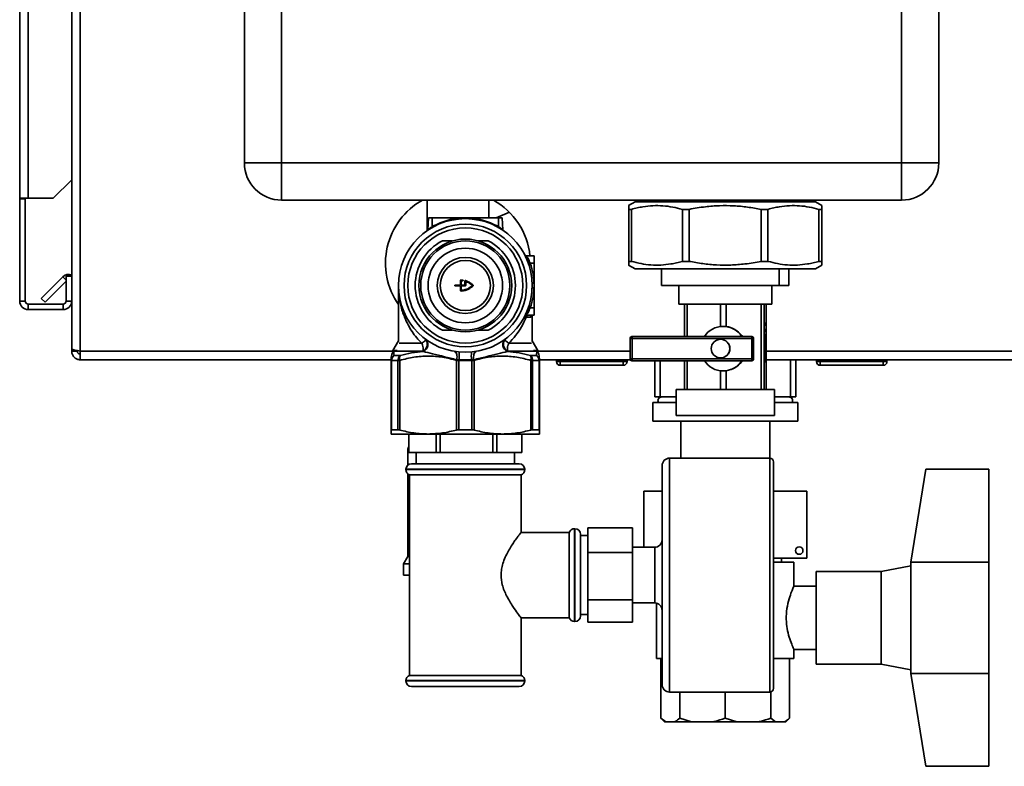
# Paper-space layout 'Blatt1' of a CAD drawing. Units: millimetres. Extents: x 0 to 4200, y 0 to 2970.
# Drawn here: x 2177 to 2442, y 1565 to 1766 of the extents above; entities that cross this region are included whole.
import ezdxf

# ---------------------------------------------------------------- set-up
doc = ezdxf.new("R2010")
doc.units = ezdxf.units.MM
doc.layers.add('1', color=7, linetype='Continuous')
doc.styles.add('SLDTEXTSTYLE1', font='TXT', dxfattribs={"width": 0.605})
doc.dimstyles.new('SLDDIMSTYLE0', dxfattribs={"dimtxt": 35, "dimasz": 25, "dimexe": 0, "dimexo": 0.0625, "dimgap": 8.75, "dimtad": 1, "dimdec": 1, "dimrnd": 1e-09, "dimzin": 12, "dimdsep": 46, "dimtxsty": 'SLDTEXTSTYLE1', "dimsah": 1, "dimcen": 0.09, "dimadec": 0, "dimazin": 3, "dimtfac": 1, "dimtdec": 1, "dimtofl": 0, "dimtmove": 0, "dimatfit": 3, "dimfxl": 1, "dimfrac": 2, "dimtolj": 1, "dimtzin": 12, "dimarcsym": 0})

# ---------------------------------------------------------------- blocks, each defined once
blk = doc.blocks.new('_D_1')
at = {"layer": '1', "color": 7, "ltscale": 10}
for p, q in [((2448.04, 2584.15), (2706.91, 2584.15)), ((2696.91, 2584.15), (2696.91, 1565.15)), ((2448.04, 1565.15), (2706.91, 1565.15))]:
    blk.add_line(p, q, dxfattribs=at)
for points in [[(2696.91, 2584.15), (2692.91, 2559.15), (2700.91, 2559.15)], [(2696.91, 1565.15), (2700.91, 1590.15), (2692.91, 1590.15)]]:
    blk.add_solid(points, dxfattribs=at)
at = {"layer": '1', "color": 7, "ltscale": 10, "insert": (2651.79, 2021.18), "char_height": 35, "attachment_point": 1, "rotation": 90, "style": 'SLDTEXTSTYLE1'}
blk.add_mtext('1019', dxfattribs=at)

psp = doc.layouts.new('Blatt1')

# ---------------------------------------------------------------- linework, layer by layer
at = {"color": 7, "linetype": 'Continuous', "lineweight": 35, "ltscale": 10}
for p, q in [((2177.04, 1718.15), (2177.04, 2449.35)), ((2179.34, 1718.15), (2179.34, 2449.35)), ((2237.54, 1727.65), (2237.54, 2306.65)), ((2247.54, 2306.65), (2247.54, 1727.65)), ((2414.54, 1727.65), (2414.54, 2306.65)), ((2424.54, 2306.65), (2424.54, 1727.65)), ((2191.04, 1789.65), (2191.04, 1677.66)), ((2193.34, 1789.65), (2193.34, 1676.95)), ((2237.54, 1727.65), (2247.54, 1727.65)), ((2247.54, 1717.65), (2247.54, 1727.65)), ((2247.54, 1727.65), (2414.54, 1727.65)), ((2414.54, 1717.65), (2414.54, 1727.65)), ((2424.54, 1727.65), (2414.54, 1727.65)), ((2186.04, 1718.15), (2191.04, 1723.15)), ((2179.34, 1718.15), (2177.04, 1718.15)), ((2177.04, 1718.15), (2177.04, 1718)), ((2178.54, 1718), (2177.04, 1718)), ((2177.04, 1718), (2177.04, 1690.45)), ((2178.54, 1718), (2178.54, 1718.15)), ((2178.54, 1718), (2178.54, 1690.45)), ((2179.34, 1718.15), (2186.04, 1718.15)), ((2414.54, 1717.65), (2247.54, 1717.65)), ((2286.74, 1717.65), (2286.74, 1709.41)), ((2303.34, 1712.85), (2303.34, 1717.65)), ((2342.75, 1717.15), (2341.02, 1716.15)), ((2342.75, 1717.15), (2376.31, 1717.15)), ((2342.89, 1717.65), (2342.89, 1717.15)), ((2376.31, 1717.15), (2391.32, 1717.15)), ((2391.19, 1717.15), (2391.19, 1717.65)), ((2393.05, 1716.15), (2391.32, 1717.15)), ((2308.9, 1714.37), (2305.36, 1712.85)), ((2341.03, 1715.15), (2341.78, 1715.15)), ((2341.03, 1701.15), (2341.03, 1715.15)), ((2341.78, 1715.15), (2341.78, 1701.15)), ((2355.49, 1715.15), (2357.31, 1715.15)), ((2355.49, 1701.15), (2355.49, 1715.15)), ((2357.31, 1715.15), (2357.31, 1701.15)), ((2376.71, 1715.15), (2378.54, 1715.15)), ((2376.71, 1701.15), (2376.71, 1715.15)), ((2378.54, 1715.15), (2378.54, 1701.15)), ((2392.27, 1715.15), (2393.03, 1715.15)), ((2392.27, 1701.15), (2392.27, 1715.15)), ((2393.03, 1715.15), (2393.03, 1701.15)), ((2393.04, 1701.15), (2393.04, 1715.15)), ((2286.93, 1709.64), (2287.09, 1712.85)), ((2288.14, 1712.85), (2287.09, 1712.85)), ((2288.14, 1710.52), (2288.14, 1712.85)), ((2288.14, 1712.85), (2305.94, 1712.85)), ((2297.04, 1712.84), (2297.04, 1712.65)), ((2306.98, 1712.85), (2305.94, 1712.85)), ((2305.94, 1712.85), (2305.94, 1710.52)), ((2307.15, 1709.64), (2306.98, 1712.85)), ((2293.54, 1706.65), (2290.85, 1706.65)), ((2303.22, 1706.65), (2300.54, 1706.65)), ((2313.47, 1702.65), (2315.54, 1702.65)), ((2315.54, 1700.65), (2315.54, 1702.65)), ((2314.54, 1700.65), (2314.06, 1700.48)), ((2314.54, 1700.65), (2315.54, 1700.65)), ((2315.54, 1688.65), (2315.54, 1700.65)), ((2341.02, 1700.15), (2342.75, 1699.15)), ((2341.03, 1701.15), (2341.78, 1701.15)), ((2355.49, 1701.15), (2357.31, 1701.15)), ((2376.71, 1701.15), (2378.54, 1701.15)), ((2391.32, 1699.15), (2393.05, 1700.15)), ((2392.27, 1701.15), (2393.03, 1701.15)), ((2182.81, 1691.18), (2188.61, 1696.98)), ((2191.04, 1697.15), (2189.54, 1697.15)), ((2189.54, 1697.15), (2189.54, 1690.45)), ((2342.75, 1699.15), (2376.31, 1699.15)), ((2349.9, 1699.15), (2349.9, 1694.65)), ((2376.31, 1699.15), (2391.32, 1699.15)), ((2381.58, 1699.15), (2381.58, 1694.65)), ((2384.18, 1699.15), (2384.18, 1694.65)), ((2183.87, 1690.12), (2189.54, 1695.78)), ((2279.04, 1694.65), (2279.04, 1679.56)), ((2294.34, 1694.75), (2295.69, 1694.75)), ((2295.69, 1694.55), (2294.34, 1694.55)), ((2295.74, 1694.8), (2295.74, 1696.04)), ((2295.74, 1693.26), (2295.74, 1694.5)), ((2295.84, 1696.14), (2296.35, 1696.1)), ((2295.94, 1695.88), (2295.94, 1694.8)), ((2295.94, 1693.42), (2295.94, 1694.5)), ((2296.32, 1695.91), (2295.99, 1695.93)), ((2295.99, 1694.75), (2296.89, 1694.75)), ((2295.99, 1694.55), (2297.04, 1694.55)), ((2296.94, 1694.8), (2296.94, 1695.87)), ((2297.14, 1694.65), (2297.14, 1695.67)), ((2381.58, 1694.65), (2349.9, 1694.65)), ((2354.54, 1694.65), (2354.54, 1689.65)), ((2379.54, 1689.65), (2379.54, 1694.65)), ((2381.58, 1694.65), (2384.18, 1694.65)), ((2178.54, 1690.45), (2177.04, 1690.45)), ((2179.34, 1689.65), (2179.34, 1688.15)), ((2188.74, 1689.65), (2179.34, 1689.65)), ((2182.81, 1691.18), (2183.87, 1690.12)), ((2188.74, 1689.65), (2188.74, 1688.15)), ((2189.54, 1690.45), (2191.04, 1690.45)), ((2354.54, 1689.65), (2379.54, 1689.65)), ((2356.05, 1689.65), (2356.05, 1680.9)), ((2356.75, 1680.9), (2356.75, 1689.65)), ((2365.74, 1689.65), (2365.74, 1683.61)), ((2367.25, 1683.6), (2367.25, 1689.65)), ((2376.72, 1689.65), (2376.72, 1666.65)), ((2377.53, 1666.65), (2377.53, 1689.65)), ((2378.02, 1689.65), (2378.02, 1666.65)), ((2188.74, 1688.15), (2179.34, 1688.15)), ((2313.47, 1686.65), (2315.54, 1686.65)), ((2314.53, 1688.65), (2314.06, 1688.81)), ((2314.53, 1688.65), (2315.54, 1688.65)), ((2315.04, 1679.56), (2315.04, 1686.64)), ((2315.54, 1686.65), (2315.54, 1688.65)), ((2314.61, 1686.15), (2313.41, 1686.15)), ((2377.62, 1684.72), (2377.68, 1684.72)), ((2377.62, 1683.8), (2377.62, 1684.72)), ((2377.62, 1684.56), (2377.64, 1684.51)), ((2377.64, 1684.02), (2377.62, 1683.96)), ((2377.68, 1683.8), (2377.62, 1683.8)), ((2377.64, 1684.51), (2377.64, 1684.02)), ((2377.64, 1684.51), (2377.74, 1684.51)), ((2377.64, 1684.02), (2377.74, 1684.02)), ((2377.68, 1684.72), (2377.74, 1684.51)), ((2377.74, 1684.02), (2377.68, 1683.8)), ((2377.74, 1684.51), (2377.74, 1684.02)), ((2290.85, 1682.65), (2293.54, 1682.65)), ((2300.54, 1682.65), (2303.22, 1682.65)), ((2366.49, 1683.65), (2366.45, 1683.65)), ((2367.25, 1683.6), (2366.49, 1683.63)), ((2371.47, 1681.15), (2371.64, 1680.9)), ((2377.62, 1682.97), (2377.68, 1682.97)), ((2377.62, 1682.05), (2377.62, 1682.97)), ((2377.62, 1682.82), (2377.64, 1682.77)), ((2377.64, 1682.27), (2377.62, 1682.21)), ((2377.68, 1682.05), (2377.62, 1682.05)), ((2377.64, 1682.77), (2377.64, 1682.27)), ((2377.64, 1682.77), (2377.74, 1682.77)), ((2377.64, 1682.27), (2377.74, 1682.27)), ((2377.68, 1682.97), (2377.74, 1682.77)), ((2377.74, 1682.27), (2377.68, 1682.05)), ((2377.74, 1682.77), (2377.74, 1682.27)), ((2377.92, 1681.49), (2377.95, 1681.49)), ((2377.92, 1679.68), (2377.92, 1681.49)), ((2377.95, 1681.49), (2377.95, 1678.54)), ((2279.04, 1679.75), (2277.54, 1677.15)), ((2286.33, 1680.14), (2286.27, 1680.22)), ((2307.8, 1680.22), (2307.74, 1680.14)), ((2316.54, 1677.15), (2315.04, 1679.75)), ((2341.41, 1680.4), (2341.41, 1674.9)), ((2341.91, 1680.9), (2374.18, 1680.9)), ((2374.2, 1680.4), (2341.93, 1680.4)), ((2341.93, 1680.4), (2341.93, 1674.9)), ((2365.79, 1680.15), (2365.77, 1680.15)), ((2374.2, 1674.9), (2374.2, 1680.4)), ((2374.68, 1674.9), (2374.68, 1680.4)), ((2377.62, 1680.73), (2377.95, 1675.38)), ((2377.62, 1679.84), (2377.62, 1680.73)), ((2377.95, 1674.49), (2377.62, 1679.84)), ((2377.78, 1680.05), (2377.81, 1680.05)), ((2377.83, 1679.37), (2377.83, 1678.64)), ((2191.04, 1677.66), (2191.04, 1676.95)), ((2191.04, 1676.95), (2192.54, 1676.95)), ((2192.54, 1677.11), (2192.54, 1676.95)), ((2193.34, 1676.95), (2193.34, 1674.65)), ((2277.54, 1677.15), (2277.54, 1676.54)), ((2277.54, 1677.15), (2278.68, 1677.15)), ((2277.86, 1675.77), (2279.52, 1675.77)), ((2285.67, 1676.89), (2285.61, 1676.93)), ((2285.68, 1676.87), (2285.67, 1676.89)), ((2308.4, 1676.89), (2308.39, 1676.87)), ((2308.47, 1676.93), (2308.4, 1676.89)), ((2314.55, 1675.77), (2316.21, 1675.77)), ((2315.4, 1677.15), (2316.54, 1677.15)), ((2316.54, 1676.54), (2316.54, 1677.15)), ((2377.62, 1675.87), (2377.79, 1675.87)), ((2377.62, 1675.25), (2377.62, 1675.87)), ((2377.69, 1675.87), (2377.69, 1675.04)), ((2377.79, 1675.87), (2377.79, 1675.04)), ((2277.06, 1674.65), (2193.34, 1674.65)), ((2277.04, 1674.47), (2277.18, 1674.47)), ((2277.04, 1674.47), (2277.04, 1655.73)), ((2277.18, 1674.47), (2278.9, 1674.47)), ((2277.18, 1674.47), (2277.18, 1655.8)), ((2278.9, 1674.47), (2279.39, 1674.47)), ((2278.9, 1674.47), (2278.9, 1655.8)), ((2279.39, 1655.73), (2279.39, 1674.47)), ((2294.68, 1674.47), (2294.73, 1674.66)), ((2294.68, 1674.47), (2294.68, 1655.73)), ((2295.32, 1674.47), (2294.68, 1674.47)), ((2298.75, 1674.59), (2295.32, 1674.59)), ((2295.32, 1674.47), (2298.75, 1674.47)), ((2295.32, 1674.47), (2295.32, 1655.8)), ((2298.75, 1655.8), (2298.75, 1674.47)), ((2299.39, 1674.47), (2298.75, 1674.47)), ((2299.34, 1674.66), (2299.39, 1674.47)), ((2299.39, 1655.73), (2299.39, 1674.47)), ((2314.68, 1674.47), (2314.68, 1655.73)), ((2315.17, 1674.47), (2314.68, 1674.47)), ((2315.17, 1655.8), (2315.17, 1674.47)), ((2315.17, 1674.47), (2316.89, 1674.47)), ((2316.89, 1655.8), (2316.89, 1674.47)), ((2316.89, 1674.47), (2317.04, 1674.47)), ((2341.48, 1674.65), (2317.01, 1674.65)), ((2317.04, 1655.73), (2317.04, 1674.47)), ((2321.59, 1674.15), (2321.59, 1674.65)), ((2321.59, 1674.15), (2322.59, 1674.15)), ((2322.59, 1674.15), (2322.59, 1674.65)), ((2322.59, 1674.15), (2339.59, 1674.15)), ((2322.59, 1673.15), (2322.59, 1674.15)), ((2339.59, 1673.15), (2322.59, 1673.15)), ((2339.59, 1674.15), (2339.59, 1674.65)), ((2339.59, 1674.15), (2339.59, 1673.15)), ((2339.59, 1674.15), (2340.59, 1674.15)), ((2340.59, 1674.15), (2340.59, 1674.65)), ((2374.18, 1674.4), (2341.91, 1674.4)), ((2341.93, 1674.9), (2374.2, 1674.9)), ((2348.04, 1674.4), (2348.04, 1664.65)), ((2349.49, 1674.4), (2349.49, 1664.65)), ((2356.05, 1674.4), (2356.05, 1666.65)), ((2356.75, 1666.65), (2356.75, 1674.4)), ((2365.77, 1675.15), (2365.79, 1675.15)), ((2371.64, 1674.4), (2371.47, 1674.15)), ((2377.79, 1675.04), (2377.66, 1675.04)), ((2377.7, 1673.93), (2377.66, 1673.93)), ((2377.9, 1675.38), (2377.95, 1675.38)), ((2377.95, 1675.38), (2377.95, 1674.49)), ((2453.74, 1674.65), (2378.02, 1674.65)), ((2384.59, 1664.65), (2384.59, 1674.65)), ((2386.04, 1664.65), (2386.04, 1674.65)), ((2391.59, 1674.15), (2391.59, 1674.65)), ((2391.59, 1674.15), (2392.59, 1674.15)), ((2392.59, 1674.15), (2392.59, 1674.65)), ((2392.59, 1673.15), (2392.59, 1674.15)), ((2392.59, 1674.15), (2409.59, 1674.15)), ((2409.59, 1673.15), (2392.59, 1673.15)), ((2409.59, 1674.15), (2409.59, 1674.65)), ((2409.59, 1674.15), (2409.59, 1673.15)), ((2409.59, 1674.15), (2410.59, 1674.15)), ((2410.59, 1674.15), (2410.59, 1674.65)), ((2365.74, 1671.69), (2365.74, 1666.65)), ((2366.45, 1671.65), (2366.49, 1671.65)), ((2366.49, 1671.65), (2367.25, 1671.7)), ((2367.25, 1666.65), (2367.25, 1671.7)), ((2353.82, 1666.65), (2353.82, 1659.65)), ((2353.82, 1666.65), (2380.26, 1666.65)), ((2380.26, 1659.65), (2380.26, 1666.65)), ((2347.54, 1663.15), (2347.54, 1658.15)), ((2353.82, 1663.15), (2347.54, 1663.15)), ((2348.04, 1664.65), (2349.49, 1664.65)), ((2353.82, 1664.65), (2349.49, 1664.65)), ((2384.59, 1664.65), (2380.26, 1664.65)), ((2386.54, 1663.15), (2380.26, 1663.15)), ((2384.59, 1664.65), (2385.98, 1664.65)), ((2385.98, 1664.65), (2386.04, 1664.65)), ((2386.54, 1658.15), (2386.54, 1663.15)), ((2386.54, 1658.15), (2347.54, 1658.15)), ((2353.82, 1659.65), (2380.26, 1659.65)), ((2355.04, 1658.15), (2355.04, 1648.15)), ((2379.04, 1648.15), (2379.04, 1658.15)), ((2277.04, 1654.65), (2287.04, 1654.65)), ((2278.9, 1655.8), (2277.18, 1655.8)), ((2281.79, 1654.65), (2281.79, 1649.65)), ((2281.82, 1649.65), (2281.82, 1654.65)), ((2287.04, 1654.65), (2307.04, 1654.65)), ((2289.21, 1654.65), (2289.21, 1649.65)), ((2290.28, 1649.65), (2290.28, 1654.65)), ((2295.32, 1655.8), (2298.75, 1655.8)), ((2304.46, 1654.65), (2304.46, 1649.65)), ((2305.5, 1649.65), (2305.5, 1654.65)), ((2307.04, 1654.65), (2317.04, 1654.65)), ((2312.28, 1654.65), (2312.28, 1649.65)), ((2312.29, 1649.65), (2312.29, 1654.65)), ((2316.89, 1655.8), (2315.17, 1655.8)), ((2281.54, 1650.01), (2281.54, 1646.27)), ((2281.82, 1649.65), (2281.79, 1649.65)), ((2289.21, 1649.65), (2281.82, 1649.65)), ((2283.79, 1649.65), (2283.79, 1646.65)), ((2290.28, 1649.65), (2289.21, 1649.65)), ((2304.46, 1649.65), (2290.28, 1649.65)), ((2305.5, 1649.65), (2304.46, 1649.65)), ((2312.28, 1649.65), (2305.5, 1649.65)), ((2310.29, 1646.65), (2310.29, 1649.65)), ((2312.29, 1649.65), (2312.28, 1649.65)), ((2282.54, 1646.65), (2311.54, 1646.65)), ((2379.04, 1648.15), (2352.04, 1648.15)), ((2380.04, 1647.15), (2380.04, 1586.15)), ((2281.04, 1645.15), (2281.04, 1645.06)), ((2281.54, 1643.95), (2281.54, 1621.64)), ((2313.04, 1645.06), (2313.04, 1645.15)), ((2350.04, 1587.15), (2350.04, 1646.15)), ((2417.04, 1620.15), (2421.04, 1645.15)), ((2421.04, 1645.15), (2438.04, 1645.15)), ((2438.04, 1645.15), (2438.04, 1620.15)), ((2282.04, 1643.65), (2282.04, 1589.65)), ((2282.04, 1643.65), (2297.04, 1643.65)), ((2297.04, 1643.65), (2312.04, 1643.65)), ((2312.04, 1628.06), (2312.04, 1643.65)), ((2345.1, 1624.15), (2345.1, 1639.25)), ((2345.1, 1639.25), (2350.04, 1639.25)), ((2380.04, 1639.25), (2388.97, 1639.25)), ((2388.97, 1621.25), (2388.97, 1639.25)), ((2325.04, 1628.15), (2311.96, 1628.15)), ((2325.04, 1628.15), (2325.04, 1616.65)), ((2326.54, 1629.15), (2326.45, 1629.15)), ((2330.04, 1629.35), (2330.04, 1622.73)), ((2330.04, 1629.35), (2342.04, 1629.35)), ((2342.04, 1629.35), (2342.04, 1622.73)), ((2328.04, 1627.65), (2328.04, 1616.65)), ((2330.04, 1627.3), (2328.04, 1627.3)), ((2330.04, 1622.73), (2342.04, 1622.73)), ((2330.04, 1622.73), (2330.04, 1610.03)), ((2342.04, 1624.15), (2348.04, 1624.15)), ((2342.04, 1622.73), (2342.04, 1610.03)), ((2348.04, 1609.15), (2348.04, 1624.15)), ((2281.54, 1621.64), (2280.39, 1619.65)), ((2281.54, 1621.64), (2282.04, 1621.64)), ((2388.97, 1621.25), (2380.04, 1621.25)), ((2385.54, 1620.15), (2380.04, 1620.15)), ((2382.18, 1620.15), (2382.18, 1621.25)), ((2385.54, 1613.58), (2385.54, 1620.15)), ((2417.04, 1620.15), (2417.04, 1605.15)), ((2417.04, 1620.15), (2438.04, 1620.15)), ((2438.04, 1620.15), (2438.04, 1590.15)), ((2280.39, 1619.65), (2280.39, 1616.65)), ((2280.39, 1619.65), (2282.04, 1619.65)), ((2409.04, 1617.65), (2391.52, 1617.65)), ((2391.52, 1605.15), (2391.52, 1617.65)), ((2417.04, 1619.15), (2409.04, 1617.65)), ((2409.04, 1605.15), (2409.04, 1617.65)), ((2280.39, 1616.65), (2282.04, 1616.65)), ((2325.04, 1616.65), (2325.04, 1605.15)), ((2328.04, 1616.65), (2328.04, 1605.65)), ((2391.52, 1613.65), (2385.5, 1613.65)), ((2330.04, 1610.03), (2342.04, 1610.03)), ((2330.04, 1610.03), (2330.04, 1603.95)), ((2342.04, 1610.03), (2342.04, 1603.95)), ((2342.04, 1609.15), (2348.04, 1609.15)), ((2348.54, 1609.09), (2348.54, 1594.15)), ((2311.96, 1605.15), (2325.04, 1605.15)), ((2312.04, 1589.65), (2312.04, 1605.24)), ((2326.45, 1604.15), (2326.54, 1604.15)), ((2328.04, 1606), (2330.04, 1606)), ((2391.52, 1592.65), (2391.52, 1605.15)), ((2409.04, 1592.65), (2409.04, 1605.15)), ((2417.04, 1605.15), (2417.04, 1590.15)), ((2330.04, 1603.95), (2342.04, 1603.95)), ((2385.48, 1596.65), (2391.52, 1596.65)), ((2385.54, 1594.15), (2385.54, 1596.76)), ((2350.04, 1594.15), (2348.54, 1594.15)), ((2349.72, 1594.15), (2349.72, 1578.15)), ((2385.54, 1594.15), (2380.04, 1594.15)), ((2384.35, 1594.15), (2384.35, 1578.15)), ((2391.52, 1592.65), (2409.04, 1592.65)), ((2409.04, 1592.65), (2417.04, 1591.15)), ((2312.04, 1589.65), (2282.04, 1589.65)), ((2417.04, 1590.15), (2438.04, 1590.15)), ((2421.04, 1565.15), (2417.04, 1590.15)), ((2438.04, 1590.15), (2438.04, 1565.15)), ((2281.04, 1588.24), (2281.04, 1588.15)), ((2311.54, 1586.65), (2282.54, 1586.65)), ((2313.04, 1588.15), (2313.04, 1588.24)), ((2352.04, 1585.15), (2379.04, 1585.15)), ((2354.79, 1585.15), (2354.79, 1578.15)), ((2367.04, 1585.15), (2367.04, 1578.15)), ((2379.28, 1585.18), (2379.28, 1578.15)), ((2349.72, 1578.15), (2350.72, 1577.15)), ((2351.03, 1577.15), (2349.72, 1578.15)), ((2357.95, 1577.15), (2354.79, 1578.15)), ((2370.2, 1577.15), (2367.04, 1578.15)), ((2380.59, 1577.15), (2379.28, 1578.15)), ((2383.35, 1577.15), (2384.35, 1578.15)), ((2350.72, 1577.15), (2351.03, 1577.15)), ((2353.48, 1577.15), (2351.03, 1577.15)), ((2353.48, 1577.15), (2357.95, 1577.15)), ((2363.88, 1577.15), (2357.95, 1577.15)), ((2363.88, 1577.15), (2370.2, 1577.15)), ((2376.12, 1577.15), (2370.2, 1577.15)), ((2376.12, 1577.15), (2380.59, 1577.15)), ((2383.04, 1577.15), (2380.59, 1577.15)), ((2383.04, 1577.15), (2383.35, 1577.15)), ((2421.04, 1565.15), (2438.04, 1565.15))]:
    psp.add_line(p, q, dxfattribs=at)
at = {"color": 1, "linetype": 'Continuous', "lineweight": 35, "ltscale": 10}
for p, q in [((2189.54, 1696.05), (2188.61, 1696.98)), ((2315.04, 1694.65), (2314.99, 1693.33)), ((2279.21, 1679.09), (2285.31, 1679.09)), ((2308.76, 1679.09), (2314.86, 1679.09)), ((2341.41, 1680.4), (2341.93, 1680.4)), ((2374.68, 1680.4), (2374.2, 1680.4)), ((2277.54, 1676.95), (2193.34, 1676.95)), ((2285.61, 1676.93), (2277.84, 1676.93)), ((2316.23, 1676.93), (2308.47, 1676.93)), ((2341.41, 1676.95), (2316.54, 1676.95)), ((2453.74, 1676.95), (2378.02, 1676.95)), ((2341.93, 1674.9), (2341.41, 1674.9)), ((2374.2, 1674.9), (2374.68, 1674.9)), ((2281.79, 1650.01), (2281.54, 1650.01)), ((2352.04, 1648.15), (2352.04, 1585.15)), ((2379.04, 1585.15), (2379.04, 1648.15)), ((2313.04, 1645.15), (2281.04, 1645.15)), ((2281.04, 1645.06), (2313.04, 1645.06)), ((2326.45, 1629.15), (2326.45, 1604.15)), ((2326.54, 1616.65), (2326.54, 1629.15)), ((2326.54, 1604.15), (2326.54, 1616.65)), ((2297.04, 1588.24), (2281.04, 1588.24)), ((2281.04, 1588.15), (2313.04, 1588.15)), ((2313.04, 1588.24), (2297.04, 1588.24))]:
    psp.add_line(p, q, dxfattribs=at)
at = {"color": 7, "linetype": 'Continuous', "lineweight": 35, "ltscale": 10, "flags": 128}
for points in [[(2294.12, 1676.89), (2294.3, 1676.82), (2294.47, 1676.67), (2294.6, 1676.45), (2294.71, 1676.16), (2294.77, 1675.83), (2294.8, 1675.46), (2294.79, 1675.06), (2294.73, 1674.66)], [(2299.34, 1674.66), (2299.28, 1675.06), (2299.27, 1675.46), (2299.3, 1675.83), (2299.36, 1676.16), (2299.47, 1676.45), (2299.6, 1676.67), (2299.77, 1676.82), (2299.95, 1676.89)]]:
    psp.add_lwpolyline(points, dxfattribs=at)
at = {"color": 7, "linetype": 'Continuous', "lineweight": 35, "ltscale": 100}
for centre, radius in [((2297.04, 1694.65), 18), ((2297.04, 1694.65), 16.5), ((2297.04, 1694.65), 15.5), ((2297.04, 1694.65), 12.5), ((2297.04, 1694.65), 12), ((2297.04, 1694.65), 10.05), ((2297.04, 1694.65), 7.56), ((2297.04, 1694.65), 6.76), ((2365.77, 1677.65), 2.5), ((2386.97, 1623.25), 1)]:
    psp.add_circle(centre, radius, dxfattribs=at)
for centre, radius, start, end in [((2247.54, 1727.65), 10, 180, 270), ((2414.54, 1727.65), 10, 270, 0), ((2295.04, 1700.65), 19.5, 119.3321, 214.8638), ((2295.04, 1700.65), 19.5, 5.8692, 60.6679), ((2289.76, 1711.37), 1.84, 207.8326, 213.7909), ((2304.31, 1711.37), 1.84, 326.2091, 332.1674), ((2286.73, 1709.65), 0.2, 304.5054, 357), ((2307.35, 1709.65), 0.2, 183, 235.4946), ((2297.04, 1694.65), 13.5, 117.266, 242.734), ((2297.04, 1694.65), 13.5, 297.266, 62.734), ((2313.47, 1703.15), 0.5, 207.3386, 270), ((2190.24, 1695.35), 2.3, 69.6456, 135), ((2297.04, 1694.65), 0.1, 270, 0), ((2179.34, 1690.45), 2.3, 180, 270), ((2179.34, 1690.45), 0.8, 180, 270), ((2188.74, 1690.45), 2.3, 270, 0), ((2188.74, 1690.45), 0.8, 270, 0), ((2313.47, 1686.15), 0.5, 90, 152.6341), ((2313.89, 1686.17), 0.479, 92.8284, 182.5734), ((2315.1, 1686.15), 0.494, 90.6954, 180.6789), ((2366.45, 1677.66), 5.99, 32.7517, 147.2483), ((2284.68, 1678.83), 2.11, 296.0326, 38.5696), ((2284.91, 1678.75), 2.01, 292.149, 47.2088), ((2284.93, 1678.73), 2.01, 292.1365, 47.2398), ((2309.14, 1678.73), 2.01, 132.7602, 247.8635), ((2309.16, 1678.75), 2.01, 132.7912, 247.851), ((2309.39, 1678.83), 2.11, 141.4304, 243.9674), ((2341.91, 1680.4), 0.5, 90, 180), ((2339.1, 1680.53), 2.84, 357.4805, 7.5983), ((2374.18, 1680.4), 0.5, 0, 90), ((2371.36, 1680.53), 2.84, 357.4805, 7.5983), ((2278.72, 1674.5), 1.53, 123.9783, 180.9806), ((2280.48, 1674.52), 1.58, 127.4527, 181.6458), ((2288.84, 1675.75), 6.58, 349.7862, 8.5224), ((2305.23, 1675.75), 6.58, 171.4776, 190.2138), ((2313.59, 1674.52), 1.58, 358.3542, 52.5473), ((2315.35, 1674.5), 1.53, 359.0194, 56.0217), ((2314.47, 1674.47), 19.15, 179.6624, 180.0002), ((2279.6, 1674.47), 19.15, 359.9998, 0.3376), ((2322.59, 1674.15), 1, 180, 270), ((2339.59, 1674.15), 1, 270, 0), ((2341.91, 1674.9), 0.5, 180, 270), ((2339.1, 1674.78), 2.84, 352.4017, 2.5195), ((2366.45, 1677.64), 5.99, 212.7517, 327.2483), ((2374.18, 1674.9), 0.5, 270, 0), ((2371.36, 1674.78), 2.84, 352.4017, 2.5195), ((2392.59, 1674.15), 1, 180, 270), ((2409.59, 1674.15), 1, 270, 0), ((2349.91, 1663.65), 1, 90, 210), ((2384.16, 1663.65), 1, 330, 90), ((2284.18, 1650.01), 2.65, 154.8884, 180), ((2282.54, 1645.15), 1.5, 90, 180), ((2311.54, 1645.15), 1.5, 0, 90), ((2352.04, 1646.15), 2, 90, 180), ((2379.04, 1647.15), 1, 0, 90), ((2282.54, 1645.06), 1.5, 180, 250.5288), ((2311.54, 1645.06), 1.5, 289.4712, 0), ((2326.45, 1627.65), 1.5, 90, 160.5288), ((2326.54, 1627.65), 1.5, 0, 90), ((2348.04, 1626.15), 2, 270, 0), ((2348.04, 1607.15), 2, 0, 90), ((2326.45, 1605.65), 1.5, 199.4712, 270), ((2326.54, 1605.65), 1.5, 270, 360), ((2282.54, 1588.24), 1.5, 109.4712, 180), ((2311.54, 1588.24), 1.5, 0, 70.5288), ((2282.54, 1588.15), 1.5, 180, 270), ((2311.54, 1588.15), 1.5, 270, 0), ((2352.04, 1587.15), 2, 180, 270), ((2379.04, 1586.15), 1, 270, 0)]:
    psp.add_arc(centre, radius, start, end, dxfattribs=at)
for centre, major_axis, ratio, start_param, end_param in [((2366.47, 1677.65), (6.15, 0), 0.975488, 0.622696, 1.444333), ((2365.79, 1677.65), (2.51, 0), 0.996962, 0, 1.570796), ((2365.79, 1677.65), (2.51, 0), 0.996962, 4.712389, 6.283185), ((2366.47, 1677.65), (6.15, 0), 0.975488, 4.838853, 5.66049)]:
    psp.add_ellipse(centre, major_axis=major_axis, ratio=ratio, start_param=start_param, end_param=end_param, dxfattribs=at)
at = {"color": 7, "linetype": 'Continuous', "lineweight": 35, "ltscale": 10}
for points, knots in [([(2341.03, 1715.15), (2341.03, 1715.37), (2341.03, 1715.81), (2341.03, 1716.14), (2341.03, 1716.13), (2341.04, 1716.12)], [0, 0, 0, 0, 0.38184, 0.765707, 1, 1, 1, 1]), ([(2355.49, 1715.15), (2354.62, 1715.37), (2352.89, 1715.82), (2350.25, 1716.15), (2347.56, 1716.19), (2345.25, 1715.94), (2343.32, 1715.57), (2342.29, 1715.29), (2341.78, 1715.15)], [0, 0, 0, 0, 0.190456, 0.381923, 0.577005, 0.773467, 0.886631, 1, 1, 1, 1]), ([(2376.71, 1715.15), (2375.49, 1715.37), (2373.04, 1715.82), (2369.3, 1716.15), (2365.5, 1716.19), (2362.22, 1715.94), (2359.49, 1715.57), (2358.04, 1715.29), (2357.31, 1715.15)], [0, 0, 0, 0, 0.190456, 0.381923, 0.577005, 0.773467, 0.886631, 1, 1, 1, 1]), ([(2392.27, 1715.15), (2391.4, 1715.37), (2389.67, 1715.82), (2387.02, 1716.15), (2384.33, 1716.19), (2382.01, 1715.94), (2380.08, 1715.57), (2379.05, 1715.29), (2378.54, 1715.15)], [0, 0, 0, 0, 0.190456, 0.381923, 0.577005, 0.773467, 0.886631, 1, 1, 1, 1]), ([(2393.04, 1715.15), (2393.04, 1715.37), (2393.04, 1715.82), (2393.04, 1716.15), (2393.03, 1716.19), (2393.03, 1715.94), (2393.03, 1715.57), (2393.03, 1715.29), (2393.03, 1715.15)], [0, 0, 0, 0, 0.1904563, 0.3819233, 0.5770045, 0.7734669, 0.8866313, 1, 1, 1, 1]), ([(2286.93, 1709.64), (2286.93, 1709.64), (2286.94, 1709.65), (2287.03, 1709.72), (2287.15, 1709.81), (2287.36, 1709.98), (2287.57, 1710.12), (2287.72, 1710.24), (2287.79, 1710.28), (2287.93, 1710.38), (2288.06, 1710.47), (2288.14, 1710.52)], [0, 0, 0, 0, 0.119422, 0.245295, 0.362484, 0.495405, 0.747027, 0.750639, 0.78242, 0.873439, 1, 1, 1, 1]), ([(2288.14, 1710.52), (2289.54, 1711.19), (2292.36, 1712.53), (2295.48, 1712.74), (2297.04, 1712.84)], [0, 0, 0, 0, 0.500042, 1, 1, 1, 1]), ([(2297.04, 1712.84), (2298.59, 1712.74), (2301.71, 1712.53), (2304.53, 1711.19), (2305.94, 1710.52)], [0, 0, 0, 0, 0.499958, 1, 1, 1, 1]), ([(2305.94, 1710.52), (2306.01, 1710.47), (2306.14, 1710.38), (2306.27, 1710.29), (2306.34, 1710.24), (2306.5, 1710.13), (2306.71, 1709.98), (2306.92, 1709.81), (2307.05, 1709.72), (2307.13, 1709.65), (2307.14, 1709.64), (2307.15, 1709.64)], [0, 0, 0, 0, 0.126759, 0.216527, 0.241714, 0.24936, 0.505713, 0.638279, 0.755253, 0.880821, 1, 1, 1, 1]), ([(2313.47, 1702.65), (2313.47, 1702.64), (2313.49, 1702.62), (2313.57, 1702.49), (2313.69, 1702.3), (2313.89, 1701.96), (2314.19, 1701.41), (2314.42, 1700.9), (2314.54, 1700.65)], [0, 0, 0, 0, 0.122222, 0.250276, 0.367396, 0.500607, 0.75006, 1, 1, 1, 1]), ([(2341.04, 1700.18), (2341.03, 1700.17), (2341.03, 1700.14), (2341.03, 1700.37), (2341.03, 1700.74), (2341.03, 1701.01), (2341.03, 1701.15)], [0, 0, 0, 0, 0.151991, 0.545853, 0.772722, 1, 1, 1, 1]), ([(2341.78, 1701.15), (2342.64, 1700.93), (2344.37, 1700.48), (2347.02, 1700.15), (2349.7, 1700.11), (2352.02, 1700.36), (2353.95, 1700.74), (2354.97, 1701.01), (2355.49, 1701.15)], [0, 0, 0, 0, 0.190456, 0.381923, 0.577005, 0.773467, 0.886631, 1, 1, 1, 1]), ([(2357.31, 1701.15), (2358.53, 1700.93), (2360.98, 1700.48), (2364.73, 1700.15), (2368.53, 1700.11), (2371.81, 1700.36), (2374.54, 1700.74), (2375.99, 1701.01), (2376.71, 1701.15)], [0, 0, 0, 0, 0.190456, 0.381923, 0.577005, 0.773467, 0.886631, 1, 1, 1, 1]), ([(2378.54, 1701.15), (2379.4, 1700.93), (2381.13, 1700.48), (2383.79, 1700.15), (2386.48, 1700.11), (2388.8, 1700.36), (2390.73, 1700.74), (2391.75, 1701.01), (2392.27, 1701.15)], [0, 0, 0, 0, 0.190456, 0.381923, 0.577005, 0.773467, 0.886631, 1, 1, 1, 1]), ([(2393.03, 1701.15), (2393.03, 1700.93), (2393.03, 1700.48), (2393.03, 1700.15), (2393.04, 1700.11), (2393.04, 1700.36), (2393.04, 1700.74), (2393.04, 1701.01), (2393.04, 1701.15)], [0, 0, 0, 0, 0.190456, 0.381923, 0.577005, 0.773467, 0.886631, 1, 1, 1, 1]), ([(2285.31, 1679.09), (2284.85, 1679.58), (2283.88, 1680.59), (2282.66, 1682.26), (2281.56, 1684.11), (2280.72, 1685.91), (2280.08, 1687.69), (2279.62, 1689.37), (2279.29, 1691.1), (2279.08, 1692.86), (2279.05, 1694.04), (2279.04, 1694.65)], [0, 0, 0, 0, 0.10861, 0.226076, 0.344816, 0.475053, 0.571846, 0.679397, 0.786376, 0.888476, 1, 1, 1, 1]), ([(2294.34, 1694.55), (2294.32, 1694.55), (2294.3, 1694.55), (2294.27, 1694.57), (2294.25, 1694.6), (2294.24, 1694.63), (2294.23, 1694.65), (2294.24, 1694.68), (2294.26, 1694.71), (2294.28, 1694.74), (2294.31, 1694.75), (2294.33, 1694.75), (2294.34, 1694.75)], [0, 0, 0, 0, 0.10944, 0.2189068, 0.3275822, 0.4346524, 0.4999656, 0.6052719, 0.7105531, 0.8165535, 0.9240983, 1, 1, 1, 1]), ([(2295.69, 1694.75), (2295.69, 1694.75), (2295.7, 1694.75), (2295.72, 1694.76), (2295.73, 1694.77), (2295.73, 1694.79), (2295.74, 1694.8), (2295.74, 1694.8)], [0, 0, 0, 0, 0.215635, 0.431287, 0.646468, 0.860837, 1, 1, 1, 1]), ([(2295.74, 1694.5), (2295.73, 1694.51), (2295.73, 1694.52), (2295.73, 1694.53), (2295.71, 1694.54), (2295.7, 1694.55), (2295.69, 1694.55), (2295.69, 1694.55)], [0, 0, 0, 0, 0.213617, 0.427227, 0.641097, 0.855688, 1, 1, 1, 1]), ([(2295.74, 1696.04), (2295.74, 1696.05), (2295.74, 1696.07), (2295.76, 1696.1), (2295.78, 1696.12), (2295.81, 1696.13), (2295.83, 1696.14), (2295.84, 1696.14)], [0, 0, 0, 0, 0.21353, 0.427101, 0.639753, 0.85185, 1, 1, 1, 1]), ([(2299.17, 1694.58), (2298.77, 1694.25), (2298.13, 1693.71), (2296.96, 1693.26), (2296.24, 1693.2), (2295.84, 1693.16)], [0, 0, 0, 0, 0.416748, 0.673224, 1, 1, 1, 1]), ([(2295.99, 1695.93), (2295.98, 1695.93), (2295.97, 1695.93), (2295.96, 1695.92), (2295.94, 1695.91), (2295.94, 1695.9), (2295.94, 1695.89), (2295.94, 1695.88)], [0, 0, 0, 0, 0.208783, 0.417594, 0.625815, 0.833852, 1, 1, 1, 1]), ([(2295.94, 1694.8), (2295.94, 1694.79), (2295.94, 1694.78), (2295.95, 1694.77), (2295.96, 1694.76), (2295.97, 1694.75), (2295.98, 1694.75), (2295.99, 1694.75)], [0, 0, 0, 0, 0.214146, 0.428281, 0.6427112, 0.8576335, 1, 1, 1, 1]), ([(2295.94, 1694.5), (2295.94, 1694.51), (2295.94, 1694.52), (2295.95, 1694.53), (2295.96, 1694.54), (2295.97, 1694.55), (2295.98, 1694.55), (2295.99, 1694.55)], [0, 0, 0, 0, 0.214146, 0.428281, 0.642711, 0.857633, 1, 1, 1, 1]), ([(2298.92, 1694.61), (2298.53, 1694.31), (2297.95, 1693.85), (2296.93, 1693.47), (2296.34, 1693.41), (2295.99, 1693.37)], [0, 0, 0, 0, 0.455387, 0.672953, 1, 1, 1, 1]), ([(2296.35, 1696.1), (2296.36, 1696.1), (2296.38, 1696.1), (2296.41, 1696.08), (2296.43, 1696.05), (2296.43, 1696.02), (2296.44, 1696), (2296.43, 1695.97), (2296.41, 1695.94), (2296.39, 1695.92), (2296.36, 1695.91), (2296.34, 1695.91), (2296.32, 1695.91)], [0, 0, 0, 0, 0.107473, 0.214931, 0.322747, 0.430863, 0.46408, 0.571528, 0.678991, 0.786082, 0.892787, 1, 1, 1, 1]), ([(2296.89, 1694.75), (2296.89, 1694.75), (2296.9, 1694.75), (2296.92, 1694.76), (2296.93, 1694.77), (2296.93, 1694.79), (2296.94, 1694.8), (2296.94, 1694.8)], [0, 0, 0, 0, 0.214686, 0.4293724, 0.6440478, 0.8587185, 1, 1, 1, 1]), ([(2296.94, 1695.87), (2296.94, 1695.88), (2296.94, 1695.9), (2296.96, 1695.93), (2296.98, 1695.96), (2297.01, 1695.97), (2297.04, 1695.97), (2297.05, 1695.97), (2297.06, 1695.96)], [0, 0, 0, 0, 0.183876, 0.367761, 0.551387, 0.734471, 0.853145, 1, 1, 1, 1]), ([(2297.06, 1695.96), (2297.55, 1695.78), (2298.34, 1695.49), (2298.94, 1694.93), (2299.17, 1694.72)], [0, 0, 0, 0, 0.625911, 1, 1, 1, 1]), ([(2297.14, 1695.67), (2297.14, 1695.67), (2297.14, 1695.68), (2297.15, 1695.7), (2297.16, 1695.71), (2297.17, 1695.72), (2297.19, 1695.72), (2297.2, 1695.72), (2297.2, 1695.71)], [0, 0, 0, 0, 0.179392, 0.358788, 0.538075, 0.717028, 0.895599, 1, 1, 1, 1]), ([(2297.2, 1695.71), (2297.66, 1695.52), (2298.29, 1695.26), (2298.79, 1694.81), (2298.92, 1694.69)], [0, 0, 0, 0, 0.734863, 1, 1, 1, 1]), ([(2298.92, 1694.69), (2298.92, 1694.68), (2298.93, 1694.67), (2298.93, 1694.66), (2298.93, 1694.65), (2298.93, 1694.63), (2298.93, 1694.62), (2298.92, 1694.62), (2298.92, 1694.61)], [0, 0, 0, 0, 0.208323, 0.416684, 0.499992, 0.707435, 0.914854, 1, 1, 1, 1]), ([(2299.17, 1694.72), (2299.18, 1694.71), (2299.19, 1694.69), (2299.2, 1694.66), (2299.2, 1694.63), (2299.18, 1694.6), (2299.17, 1694.59), (2299.17, 1694.58)], [0, 0, 0, 0, 0.217131, 0.434309, 0.650438, 0.866148, 1, 1, 1, 1]), ([(2295.84, 1693.16), (2295.82, 1693.17), (2295.8, 1693.17), (2295.77, 1693.18), (2295.75, 1693.21), (2295.74, 1693.24), (2295.74, 1693.26), (2295.74, 1693.26)], [0, 0, 0, 0, 0.2130133, 0.4260605, 0.6383756, 0.8505214, 1, 1, 1, 1]), ([(2295.99, 1693.37), (2295.98, 1693.37), (2295.97, 1693.37), (2295.96, 1693.38), (2295.94, 1693.39), (2295.94, 1693.4), (2295.94, 1693.41), (2295.94, 1693.42)], [0, 0, 0, 0, 0.208783, 0.417594, 0.625815, 0.833852, 1, 1, 1, 1]), ([(2313.02, 1686.38), (2313.03, 1686.34), (2313.04, 1686.27), (2313.29, 1686.19), (2313.41, 1686.15)], [0, 0, 0, 0, 0.50152, 1, 1, 1, 1]), ([(2314.53, 1688.65), (2314.42, 1688.39), (2314.19, 1687.88), (2313.89, 1687.34), (2313.69, 1687), (2313.56, 1686.8), (2313.48, 1686.67), (2313.47, 1686.65), (2313.47, 1686.65)], [0, 0, 0, 0, 0.2496114, 0.499172, 0.6322825, 0.7493348, 0.8775851, 1, 1, 1, 1]), ([(2313.41, 1686.15), (2313.02, 1685.26), (2312.25, 1683.54), (2310.69, 1681.16), (2309.39, 1679.77), (2308.76, 1679.09)], [0, 0, 0, 0, 0.356168, 0.687477, 1, 1, 1, 1]), ([(2377.78, 1680.1), (2377.78, 1680.28), (2377.78, 1680.64), (2377.79, 1681.12), (2377.81, 1681.44), (2377.82, 1681.48), (2377.83, 1681.49)], [0, 0, 0, 0, 0.281207, 0.560576, 0.780474, 1, 1, 1, 1]), ([(2377.83, 1681.49), (2377.83, 1681.48), (2377.85, 1681.44), (2377.86, 1681.28), (2377.86, 1681.21)], [0, 0, 0, 0, 0.559249, 1, 1, 1, 1]), ([(2377.86, 1681.21), (2377.87, 1681.04), (2377.88, 1680.74), (2377.9, 1680.4), (2377.9, 1680.25)], [0, 0, 0, 0, 0.559608, 1, 1, 1, 1]), ([(2286.33, 1680.14), (2286.33, 1680.06), (2286.32, 1679.92), (2286.01, 1679.55), (2285.59, 1679.27), (2285.31, 1679.09)], [0, 0, 0, 0, 0.2962, 0.544717, 1, 1, 1, 1]), ([(2285.61, 1676.93), (2285.65, 1677.05), (2285.73, 1677.31), (2285.7, 1677.87), (2285.59, 1678.35), (2285.45, 1678.76), (2285.37, 1678.95), (2285.31, 1679.09)], [0, 0, 0, 0, 0.231498, 0.500134, 0.779523, 0.831305, 1, 1, 1, 1]), ([(2308.76, 1679.09), (2308.49, 1679.27), (2308.06, 1679.55), (2307.75, 1679.92), (2307.75, 1680.06), (2307.74, 1680.14)], [0, 0, 0, 0, 0.455283, 0.7038, 1, 1, 1, 1]), ([(2308.76, 1679.09), (2308.7, 1678.95), (2308.62, 1678.76), (2308.55, 1678.56), (2308.46, 1678.28), (2308.37, 1677.85), (2308.34, 1677.31), (2308.43, 1677.05), (2308.47, 1676.93)], [0, 0, 0, 0, 0.1686705, 0.2204412, 0.250442, 0.4999608, 0.7685515, 1, 1, 1, 1]), ([(2377.83, 1678.64), (2377.82, 1678.69), (2377.8, 1678.81), (2377.78, 1679.32), (2377.78, 1679.8), (2377.78, 1680.1)], [0, 0, 0, 0, 0.281034, 0.560293, 1, 1, 1, 1]), ([(2377.83, 1680.66), (2377.83, 1680.66), (2377.82, 1680.64), (2377.81, 1680.47), (2377.81, 1680.25), (2377.81, 1680.12), (2377.81, 1680.05)], [0, 0, 0, 0, 0.279736, 0.558488, 0.778876, 1, 1, 1, 1]), ([(2377.81, 1680.05), (2377.81, 1679.96), (2377.81, 1679.78), (2377.81, 1679.49), (2377.82, 1679.42), (2377.83, 1679.37)], [0, 0, 0, 0, 0.281333, 0.559441, 1, 1, 1, 1]), ([(2377.85, 1680.5), (2377.85, 1680.55), (2377.84, 1680.64), (2377.83, 1680.66), (2377.83, 1680.66)], [0, 0, 0, 0, 0.560235, 1, 1, 1, 1]), ([(2377.92, 1678.78), (2377.91, 1679.08), (2377.88, 1679.63), (2377.86, 1680.23), (2377.85, 1680.5)], [0, 0, 0, 0, 0.559435, 1, 1, 1, 1]), ([(2377.9, 1680.25), (2377.9, 1680.13), (2377.91, 1679.94), (2377.92, 1679.76), (2377.92, 1679.68)], [0, 0, 0, 0, 0.560056, 1, 1, 1, 1]), ([(2377.95, 1678.54), (2377.94, 1678.57), (2377.93, 1678.61), (2377.93, 1678.73), (2377.92, 1678.78)], [0, 0, 0, 0, 0.559348, 1, 1, 1, 1]), ([(2193.34, 1676.95), (2193.08, 1677), (2192.57, 1677.1), (2191.87, 1677.25), (2191.34, 1677.41), (2191.07, 1677.54), (2191.05, 1677.63), (2191.04, 1677.66)], [0, 0, 0, 0, 0.209052, 0.427821, 0.646592, 0.865364, 1, 1, 1, 1]), ([(2191.04, 1676.95), (2191.04, 1676.83), (2191.05, 1676.58), (2191.15, 1676.2), (2191.31, 1675.85), (2191.52, 1675.52), (2191.8, 1675.23), (2192.11, 1674.99), (2192.47, 1674.81), (2192.8, 1674.71), (2193.09, 1674.66), (2193.25, 1674.65), (2193.34, 1674.65)], [0, 0, 0, 0, 0.103169, 0.209063, 0.316923, 0.427911, 0.535773, 0.646762, 0.754624, 0.865613, 0.932446, 1, 1, 1, 1]), ([(2192.54, 1676.95), (2192.54, 1676.89), (2192.55, 1676.77), (2192.6, 1676.61), (2192.69, 1676.47), (2192.79, 1676.36), (2192.92, 1676.26), (2193.05, 1676.2), (2193.2, 1676.16), (2193.29, 1676.15), (2193.34, 1676.15)], [0, 0, 0, 0, 0.139513, 0.284437, 0.406069, 0.53123, 0.652822, 0.777939, 0.887685, 1, 1, 1, 1]), ([(2277.72, 1676.82), (2277.54, 1676.63), (2277.15, 1676.22), (2277.08, 1675.08), (2277.04, 1674.47)], [0, 0, 0, 0, 0.470695, 1, 1, 1, 1]), ([(2277.04, 1674.47), (2277.05, 1674.61), (2277.07, 1674.87), (2277.24, 1675.25), (2277.51, 1675.57), (2277.74, 1675.71), (2277.86, 1675.77)], [0, 0, 0, 0, 0.2451897, 0.5, 0.7548103, 1, 1, 1, 1]), ([(2279.52, 1675.77), (2279.48, 1675.71), (2279.39, 1675.57), (2279.32, 1675.25), (2279.32, 1674.87), (2279.36, 1674.61), (2279.39, 1674.47)], [0, 0, 0, 0, 0.2451897, 0.5, 0.7548103, 1, 1, 1, 1]), ([(2285.68, 1676.87), (2284.64, 1676.77), (2282.56, 1676.57), (2280.53, 1676.04), (2279.52, 1675.77)], [0, 0, 0, 0, 0.500067, 1, 1, 1, 1]), ([(2294.73, 1674.66), (2293.62, 1674.93), (2291.43, 1675.45), (2288.27, 1676.27), (2286.51, 1676.68), (2285.68, 1676.87)], [0, 0, 0, 0, 0.353269, 0.695122, 1, 1, 1, 1]), ([(2308.39, 1676.87), (2307.56, 1676.68), (2305.8, 1676.27), (2302.64, 1675.45), (2300.45, 1674.93), (2299.34, 1674.66)], [0, 0, 0, 0, 0.3048785, 0.6467313, 1, 1, 1, 1]), ([(2314.55, 1675.77), (2313.54, 1676.04), (2311.51, 1676.57), (2309.43, 1676.77), (2308.39, 1676.87)], [0, 0, 0, 0, 0.499933, 1, 1, 1, 1]), ([(2314.68, 1674.47), (2314.71, 1674.61), (2314.75, 1674.87), (2314.75, 1675.25), (2314.68, 1675.57), (2314.6, 1675.71), (2314.55, 1675.77)], [0, 0, 0, 0, 0.24519, 0.5, 0.75481, 1, 1, 1, 1]), ([(2316.21, 1675.77), (2316.33, 1675.71), (2316.56, 1675.57), (2316.83, 1675.25), (2317, 1674.87), (2317.02, 1674.61), (2317.04, 1674.47)], [0, 0, 0, 0, 0.24519, 0.5, 0.75481, 1, 1, 1, 1]), ([(2317.04, 1674.47), (2317, 1675.08), (2316.92, 1676.22), (2316.54, 1676.63), (2316.35, 1676.82)], [0, 0, 0, 0, 0.529305, 1, 1, 1, 1]), ([(2279.39, 1674.47), (2280.65, 1674.8), (2283.18, 1675.44), (2287.06, 1675.73), (2290.92, 1675.43), (2293.43, 1674.8), (2294.68, 1674.47)], [0, 0, 0, 0, 0.251671, 0.50224, 0.750342, 1, 1, 1, 1]), ([(2295.32, 1674.59), (2295.22, 1674.6), (2295.02, 1674.62), (2294.83, 1674.65), (2294.73, 1674.66)], [0, 0, 0, 0, 0.460668, 1, 1, 1, 1]), ([(2299.34, 1674.66), (2299.24, 1674.65), (2299.05, 1674.62), (2298.85, 1674.6), (2298.75, 1674.59)], [0, 0, 0, 0, 0.539332, 1, 1, 1, 1]), ([(2299.39, 1674.47), (2300.64, 1674.8), (2303.15, 1675.43), (2307.01, 1675.73), (2310.89, 1675.44), (2313.42, 1674.8), (2314.68, 1674.47)], [0, 0, 0, 0, 0.249658, 0.49776, 0.748329, 1, 1, 1, 1]), ([(2377.66, 1673.93), (2377.65, 1674.21), (2377.64, 1674.71), (2377.63, 1675.09), (2377.62, 1675.25)], [0, 0, 0, 0, 0.559703, 1, 1, 1, 1]), ([(2377.66, 1675.04), (2377.67, 1674.86), (2377.69, 1674.53), (2377.69, 1674.12), (2377.7, 1673.93)], [0, 0, 0, 0, 0.559975, 1, 1, 1, 1]), ([(2277.04, 1655.73), (2277.05, 1655.76), (2277.06, 1655.8), (2277.15, 1655.8), (2277.18, 1655.8)], [0, 0, 0, 0, 0.677593, 1, 1, 1, 1]), ([(2277.04, 1655.73), (2277.04, 1655.42), (2277.04, 1654.81), (2277.04, 1654.7), (2277.04, 1654.65)], [0, 0, 0, 0, 0.496873, 1, 1, 1, 1]), ([(2278.9, 1655.8), (2279, 1655.8), (2279.14, 1655.79), (2279.33, 1655.74), (2279.39, 1655.73)], [0, 0, 0, 0, 0.677394, 1, 1, 1, 1]), ([(2287.04, 1654.65), (2285.76, 1654.7), (2283.18, 1654.8), (2280.66, 1655.42), (2279.39, 1655.73)], [0, 0, 0, 0, 0.496482, 1, 1, 1, 1]), ([(2294.68, 1655.73), (2293.43, 1655.42), (2290.91, 1654.81), (2288.33, 1654.7), (2287.04, 1654.65)], [0, 0, 0, 0, 0.496873, 1, 1, 1, 1]), ([(2295.32, 1655.8), (2295.16, 1655.8), (2294.94, 1655.79), (2294.75, 1655.74), (2294.68, 1655.73)], [0, 0, 0, 0, 0.677394, 1, 1, 1, 1]), ([(2298.75, 1655.8), (2298.91, 1655.8), (2299.13, 1655.79), (2299.32, 1655.74), (2299.39, 1655.73)], [0, 0, 0, 0, 0.677394, 1, 1, 1, 1]), ([(2307.04, 1654.65), (2305.76, 1654.7), (2303.18, 1654.8), (2300.66, 1655.42), (2299.39, 1655.73)], [0, 0, 0, 0, 0.496482, 1, 1, 1, 1]), ([(2314.68, 1655.73), (2314.06, 1655.57), (2312.81, 1655.25), (2310.91, 1654.92), (2308.98, 1654.69), (2307.68, 1654.66), (2307.04, 1654.65)], [0, 0, 0, 0, 0.248096, 0.496833, 0.747928, 1, 1, 1, 1]), ([(2315.17, 1655.8), (2315.07, 1655.8), (2314.93, 1655.79), (2314.74, 1655.74), (2314.68, 1655.73)], [0, 0, 0, 0, 0.677394, 1, 1, 1, 1]), ([(2316.89, 1655.8), (2316.94, 1655.8), (2317.03, 1655.79), (2317.03, 1655.74), (2317.04, 1655.73)], [0, 0, 0, 0, 0.677394, 1, 1, 1, 1]), ([(2317.04, 1654.65), (2317.04, 1654.7), (2317.04, 1654.8), (2317.04, 1655.42), (2317.04, 1655.73)], [0, 0, 0, 0, 0.496482, 1, 1, 1, 1]), ([(2306.67, 1616.65), (2306.69, 1617.17), (2306.74, 1618.24), (2307.15, 1619.86), (2307.78, 1621.49), (2308.85, 1623.58), (2309.98, 1625.33), (2310.94, 1626.69), (2311.63, 1627.62), (2312.08, 1628.21), (2311.99, 1628.08), (2311.96, 1628.06)], [0, 0, 0, 0, 0.08233, 0.168128, 0.268808, 0.372369, 0.58124, 0.68007, 0.781512, 0.951031, 1, 1, 1, 1]), ([(2311.96, 1605.24), (2311.96, 1605.25), (2311.94, 1605.27), (2311.16, 1606.31), (2309.82, 1608.18), (2308.23, 1610.79), (2306.91, 1613.76), (2306.74, 1615.77), (2306.67, 1616.65)], [0, 0, 0, 0, 0.121137, 0.284398, 0.465041, 0.682087, 0.861248, 1, 1, 1, 1]), ([(2385.5, 1613.58), (2385.51, 1613.6), (2385.57, 1613.73), (2385.29, 1613.13), (2384.75, 1611.82), (2384.03, 1609.7), (2383.49, 1607), (2383.42, 1604.15), (2383.8, 1601.57), (2384.44, 1599.3), (2385.11, 1597.58), (2385.53, 1596.66), (2385.5, 1596.74), (2385.48, 1596.76)], [0, 0, 0, 0, 0.021334, 0.118416, 0.217023, 0.323836, 0.435546, 0.538962, 0.633663, 0.732757, 0.842021, 0.952538, 1, 1, 1, 1]), ([(2354.79, 1578.15), (2354.39, 1577.79), (2353.96, 1577.4), (2353.52, 1577.17), (2353.48, 1577.15)], [0, 0, 0, 0, 0.92137, 1, 1, 1, 1]), ([(2367.04, 1578.15), (2366.08, 1577.79), (2365.04, 1577.4), (2363.96, 1577.17), (2363.88, 1577.15)], [0, 0, 0, 0, 0.92137, 1, 1, 1, 1]), ([(2379.28, 1578.15), (2378.32, 1577.79), (2377.28, 1577.4), (2376.21, 1577.17), (2376.12, 1577.15)], [0, 0, 0, 0, 0.92137, 1, 1, 1, 1]), ([(2384.35, 1578.15), (2383.96, 1577.79), (2383.53, 1577.4), (2383.08, 1577.17), (2383.04, 1577.15)], [0, 0, 0, 0, 0.92137, 1, 1, 1, 1])]:
    psp.add_open_spline(points, degree=3, knots=knots, dxfattribs=at)
for points in [[(2314.54, 1700.65), (2314.83, 1699.67), (2315.41, 1697.71), (2315.49, 1695.67), (2315.54, 1694.65)], [(2315.54, 1694.65), (2315.49, 1693.63), (2315.41, 1691.59), (2314.83, 1689.63), (2314.53, 1688.65)]]:
    psp.add_open_spline(points, degree=3, dxfattribs=at)
at = {"color": 1, "linetype": 'Continuous', "lineweight": 35, "ltscale": 10}
for points, knots in [([(2314.86, 1686.57), (2314.86, 1686.57), (2314.84, 1686.47), (2314.79, 1686.33), (2314.71, 1686.17), (2314.64, 1686.15), (2314.61, 1686.15)], [0, 0, 0, 0, 0.002141, 0.334285, 0.666489, 1, 1, 1, 1]), ([(2277.79, 1676.85), (2277.79, 1676.81), (2277.8, 1676.7), (2277.84, 1676.11), (2277.86, 1675.77)], [0, 0, 0, 0, 0.4258, 1, 1, 1, 1]), ([(2316.21, 1675.77), (2316.23, 1676.11), (2316.27, 1676.7), (2316.28, 1676.81), (2316.28, 1676.85)], [0, 0, 0, 0, 0.5742, 1, 1, 1, 1])]:
    psp.add_open_spline(points, degree=3, knots=knots, dxfattribs=at)

# ---------------------------------------------------------------- dimensions: what is measured, and where the dimension line sits
at = {"layer": '1', "color": 7, "ltscale": 10}
dim = psp.add_linear_dim(base=(2696.91, 1565.15), p1=(2438.04, 2584.15), p2=(2438.04, 1565.15), angle=90, dimstyle='SLDDIMSTYLE0', dxfattribs=at)
dim.commit()
dim.dimension.update_dxf_attribs({"geometry": '_D_1', "text_midpoint": (2696.91, 2074.65), "dimtype": 160})

doc.saveas('drawing.dxf')
